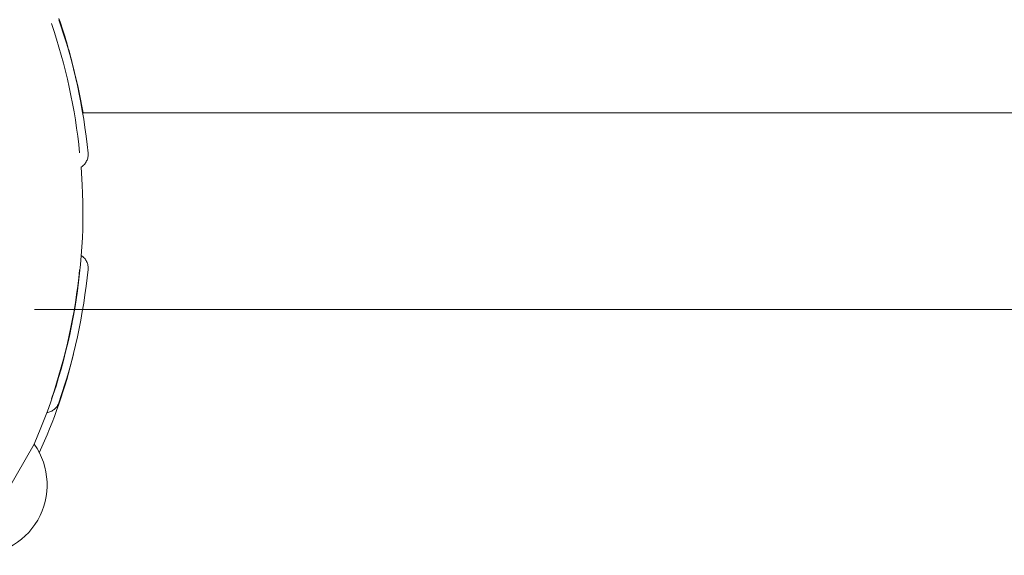
# Model space of a CAD drawing. Units: millimetres. Extents: x -7769 to 7376, y -8189 to 6915.
# Drawn here: x -2254 to -2054, y 530 to 639 of the extents above; entities that cross this region are included whole.
import ezdxf

# ---------------------------------------------------------------- set-up
doc = ezdxf.new("R2010")
doc.units = ezdxf.units.MM
doc.header["$LTSCALE"] = 100
doc.header["$MEASUREMENT"] = 0
doc.layers.add('PRO_Equipment', color=7, linetype='Continuous', lineweight=20)

msp = doc.modelspace()

# ---------------------------------------------------------------- linework, layer by layer
at = {"layer": 'PRO_Equipment'}
for p, q in [((-2245.57, 637.28), (-2246.13, 638.94)), ((-2245.88, 638.51), (-2246.11, 639.16)), ((-2247.64, 638.17), (-2247.11, 636.57)), ((-2245.67, 637.87), (-2245.88, 638.51)), ((-2245.46, 637.24), (-2245.67, 637.87)), ((-2245.29, 636.44), (-2245.57, 637.28)), ((-2245.26, 636.62), (-2245.46, 637.24)), ((-2247.11, 636.57), (-2246.6, 634.97)), ((-2246.6, 634.97), (-2246.11, 633.35)), ((-2245.03, 635.61), (-2245.29, 636.44)), ((-2245.07, 636.01), (-2245.26, 636.62)), ((-2244.88, 635.41), (-2245.07, 636.01)), ((-2244.53, 633.97), (-2245.03, 635.61)), ((-2244.71, 634.82), (-2244.88, 635.41)), ((-2244.54, 634.25), (-2244.71, 634.82)), ((-2246.11, 633.35), (-2245.64, 631.74)), ((-2244.37, 633.68), (-2244.54, 634.25)), ((-2244.04, 632.31), (-2244.53, 633.97)), ((-2244.22, 633.12), (-2244.37, 633.68)), ((-2244.06, 632.58), (-2244.22, 633.12)), ((-2245.64, 631.74), (-2245.2, 630.11)), ((-2243.92, 632.04), (-2244.06, 632.58)), ((-2243.58, 630.62), (-2244.04, 632.31)), ((-2243.78, 631.52), (-2243.92, 632.04)), ((-2243.65, 631.01), (-2243.78, 631.52)), ((-2243.52, 630.51), (-2243.65, 631.01)), ((-2243.27, 629.6), (-2243.64, 630.95)), ((-2245.2, 630.11), (-2244.78, 628.48)), ((-2243.15, 628.93), (-2243.58, 630.62)), ((-2243.4, 630.02), (-2243.52, 630.51)), ((-2243.29, 629.54), (-2243.4, 630.02)), ((-2243.18, 629.07), (-2243.29, 629.54)), ((-2242.92, 628.24), (-2243.27, 629.6)), ((-2242.74, 627.24), (-2243.15, 628.93)), ((-2244.78, 628.48), (-2244.39, 626.84)), ((-2244.39, 626.84), (-2244.02, 625.2)), ((-2242.58, 626.88), (-2242.92, 628.24)), ((-2242.36, 625.54), (-2242.74, 627.24)), ((-2242.27, 625.51), (-2242.58, 626.88)), ((-2244.02, 625.2), (-2243.67, 623.55)), ((-2242, 623.83), (-2242.36, 625.54)), ((-2241.98, 624.14), (-2242.27, 625.51)), ((-2243.67, 623.55), (-2243.35, 621.9)), ((-2241.67, 622.13), (-2242, 623.83)), ((-2241.71, 622.76), (-2241.98, 624.14)), ((-2241.45, 621.38), (-2241.71, 622.76)), ((-2243.35, 621.9), (-2243.05, 620.24)), ((-2241.36, 620.42), (-2241.67, 622.13)), ((-2241.21, 620), (-2241.45, 621.38)), ((-2243.05, 620.24), (-2242.77, 618.58)), ((-2241.08, 618.71), (-2241.36, 620.42)), ((-1157.17, 620), (-2241.29, 620)), ((-2240.82, 616.99), (-2241.08, 618.71)), ((-2242.77, 618.58), (-2242.52, 616.92)), ((-2242.52, 616.92), (-2242.29, 615.25)), ((-2240.59, 615.27), (-2240.82, 616.99)), ((-2242.29, 615.25), (-2242.08, 613.58)), ((-2240.38, 613.55), (-2240.59, 615.27)), ((-2242.08, 613.58), (-2241.9, 611.9)), ((-2240.2, 611.83), (-2240.38, 613.55)), ((-2240.27, 610.8), (-2240.33, 610.6)), ((-2240.23, 611.01), (-2240.27, 610.8)), ((-2240.2, 611.21), (-2240.23, 611.01)), ((-2240.2, 611.83), (-2240.18, 611.63)), ((-2240.18, 611.42), (-2240.2, 611.21)), ((-2240.18, 611.63), (-2240.18, 611.42)), ((-2241.4, 609.11), (-2241.57, 608.99)), ((-2241.38, 605.39), (-2241.57, 608.99)), ((-2241.24, 609.24), (-2241.4, 609.11)), ((-2241.09, 609.38), (-2241.24, 609.24)), ((-2240.94, 609.53), (-2241.09, 609.38)), ((-2240.81, 609.69), (-2240.94, 609.53)), ((-2240.69, 609.86), (-2240.81, 609.69)), ((-2240.58, 610.03), (-2240.69, 609.86)), ((-2240.48, 610.22), (-2240.58, 610.03)), ((-2240.4, 610.41), (-2240.48, 610.22)), ((-2240.33, 610.6), (-2240.4, 610.41)), ((-2241.31, 603.58), (-2241.38, 605.39)), ((-2241.25, 601.78), (-2241.31, 603.58)), ((-2241.23, 599.98), (-2241.25, 601.78)), ((-2241.24, 598.17), (-2241.23, 599.98)), ((-2241.28, 596.37), (-2241.24, 598.17)), ((-2241.35, 594.56), (-2241.28, 596.37)), ((-2241.58, 590.96), (-2241.45, 592.76)), ((-2241.45, 592.76), (-2241.35, 594.56)), ((-2241.73, 589.16), (-2241.58, 590.96)), ((-2241.57, 591.01), (-2241.4, 590.89)), ((-2241.4, 590.89), (-2241.24, 590.76)), ((-2241.24, 590.76), (-2241.09, 590.62)), ((-2241.91, 587.37), (-2241.73, 589.16)), ((-2241.09, 590.62), (-2240.94, 590.47)), ((-2240.94, 590.47), (-2240.81, 590.31)), ((-2240.81, 590.31), (-2240.69, 590.14)), ((-2240.69, 590.14), (-2240.58, 589.97)), ((-2240.58, 589.97), (-2240.48, 589.78)), ((-2240.48, 589.78), (-2240.4, 589.59)), ((-2240.4, 589.59), (-2240.33, 589.4)), ((-2240.33, 589.4), (-2240.27, 589.2)), ((-2240.27, 589.2), (-2240.23, 588.99)), ((-2240.23, 588.99), (-2240.2, 588.79)), ((-2240.2, 588.79), (-2240.18, 588.58)), ((-2242.12, 585.57), (-2241.91, 587.37)), ((-2242.08, 586.42), (-2241.9, 588.1)), ((-2240.2, 588.17), (-2240.38, 586.45)), ((-2240.18, 588.37), (-2240.2, 588.17)), ((-2240.18, 588.58), (-2240.18, 588.37)), ((-2242.52, 583.08), (-2242.29, 584.75)), ((-2242.35, 583.78), (-2242.12, 585.57)), ((-2242.29, 584.75), (-2242.08, 586.42)), ((-2240.59, 584.73), (-2240.82, 583.01)), ((-2240.38, 586.45), (-2240.59, 584.73)), ((-2242.77, 581.42), (-2242.52, 583.08)), ((-2242.61, 582), (-2242.35, 583.78)), ((-2240.82, 583.01), (-2241.08, 581.29)), ((-2243.05, 579.76), (-2242.77, 581.42)), ((-2242.9, 580.22), (-2242.61, 582)), ((-2241.08, 581.29), (-2241.36, 579.58)), ((-2251.09, 580), (-1147.86, 580)), ((-2243.35, 578.1), (-2243.05, 579.76)), ((-2243.22, 578.44), (-2242.9, 580.22)), ((-2241.36, 579.58), (-2241.67, 577.87)), ((-2241.32, 579.79), (-2241.28, 580)), ((-2243.93, 574.9), (-2243.56, 576.67)), ((-2243.67, 576.45), (-2243.35, 578.1)), ((-2243.56, 576.67), (-2243.22, 578.44)), ((-2241.67, 577.87), (-2242, 576.17)), ((-2244.39, 573.16), (-2244.02, 574.8)), ((-2244.33, 573.14), (-2243.93, 574.9)), ((-2244.02, 574.8), (-2243.67, 576.45)), ((-2242, 576.17), (-2242.36, 574.46)), ((-2244.78, 571.52), (-2244.39, 573.16)), ((-2244.75, 571.39), (-2244.33, 573.14)), ((-2242.74, 572.76), (-2243.15, 571.07)), ((-2242.36, 574.46), (-2242.74, 572.76)), ((-2245.2, 569.89), (-2244.78, 571.52)), ((-2245.2, 569.64), (-2244.75, 571.39)), ((-2243.15, 571.07), (-2243.58, 569.38)), ((-2243.49, 569.64), (-2243.18, 570.93)), ((-2245.68, 567.9), (-2245.2, 569.64)), ((-2245.64, 568.26), (-2245.2, 569.89)), ((-2243.58, 569.38), (-2244.04, 567.69)), ((-2243.82, 568.35), (-2243.49, 569.64)), ((-2246.6, 565.03), (-2246.11, 566.65)), ((-2246.18, 566.16), (-2245.68, 567.9)), ((-2246.11, 566.65), (-2245.64, 568.26)), ((-2244.04, 567.69), (-2244.53, 566.03)), ((-2244.52, 565.8), (-2244.16, 567.07)), ((-2244.16, 567.07), (-2243.82, 568.35)), ((-2247.11, 563.43), (-2246.6, 565.03)), ((-2246.71, 564.44), (-2246.18, 566.16)), ((-2244.53, 566.03), (-2245.03, 564.39)), ((-2244.9, 564.52), (-2244.52, 565.8)), ((-2247.85, 561.01), (-2247.27, 562.72)), ((-2247.64, 561.83), (-2247.11, 563.43)), ((-2247.27, 562.72), (-2246.71, 564.44)), ((-2245.57, 562.72), (-2246.13, 561.06)), ((-2245.71, 562), (-2245.3, 563.26)), ((-2245.29, 563.56), (-2245.57, 562.72)), ((-2245.3, 563.26), (-2244.9, 564.52)), ((-2245.03, 564.39), (-2245.29, 563.56)), ((-2248.47, 559.32), (-2247.85, 561.01)), ((-2246.59, 559.49), (-2246.14, 560.74)), ((-2246.29, 560.67), (-2246.39, 560.49)), ((-2246.2, 560.86), (-2246.29, 560.67)), ((-2246.13, 561.06), (-2246.2, 560.86)), ((-2246.14, 560.74), (-2245.71, 562)), ((-2249.12, 557.63), (-2248.47, 559.32)), ((-2248.36, 559.09), (-2248.56, 559.05)), ((-2248.16, 559.14), (-2248.36, 559.09)), ((-2247.96, 559.2), (-2248.16, 559.14)), ((-2247.77, 559.28), (-2247.96, 559.2)), ((-2247.58, 559.37), (-2247.77, 559.28)), ((-2247.4, 559.47), (-2247.58, 559.37)), ((-2247.23, 559.58), (-2247.4, 559.47)), ((-2247.06, 559.71), (-2247.23, 559.58)), ((-2246.9, 559.85), (-2247.06, 559.71)), ((-2247.05, 558.25), (-2246.59, 559.49)), ((-2246.76, 559.99), (-2246.9, 559.85)), ((-2246.62, 560.15), (-2246.76, 559.99)), ((-2246.5, 560.32), (-2246.62, 560.15)), ((-2246.39, 560.49), (-2246.5, 560.32)), ((-2249.79, 555.96), (-2249.12, 557.63)), ((-2248.01, 555.78), (-2247.52, 557.01)), ((-2247.52, 557.01), (-2247.05, 558.25)), ((-2251.16, 552.62), (-2249.79, 555.96)), ((-2248.51, 554.55), (-2248.01, 555.78)), ((-2249.56, 552.11), (-2249.03, 553.33)), ((-2249.03, 553.33), (-2248.51, 554.55)), ((-2264.15, 530.09), (-2251.14, 552.61)), ((-2250.11, 550.9), (-2249.56, 552.11))]:
    msp.add_line(p, q, dxfattribs=at)
msp.add_arc((-2262.84, 544.35), 14.32, 264.7713, 35.229, dxfattribs=at)

doc.saveas('drawing.dxf')
